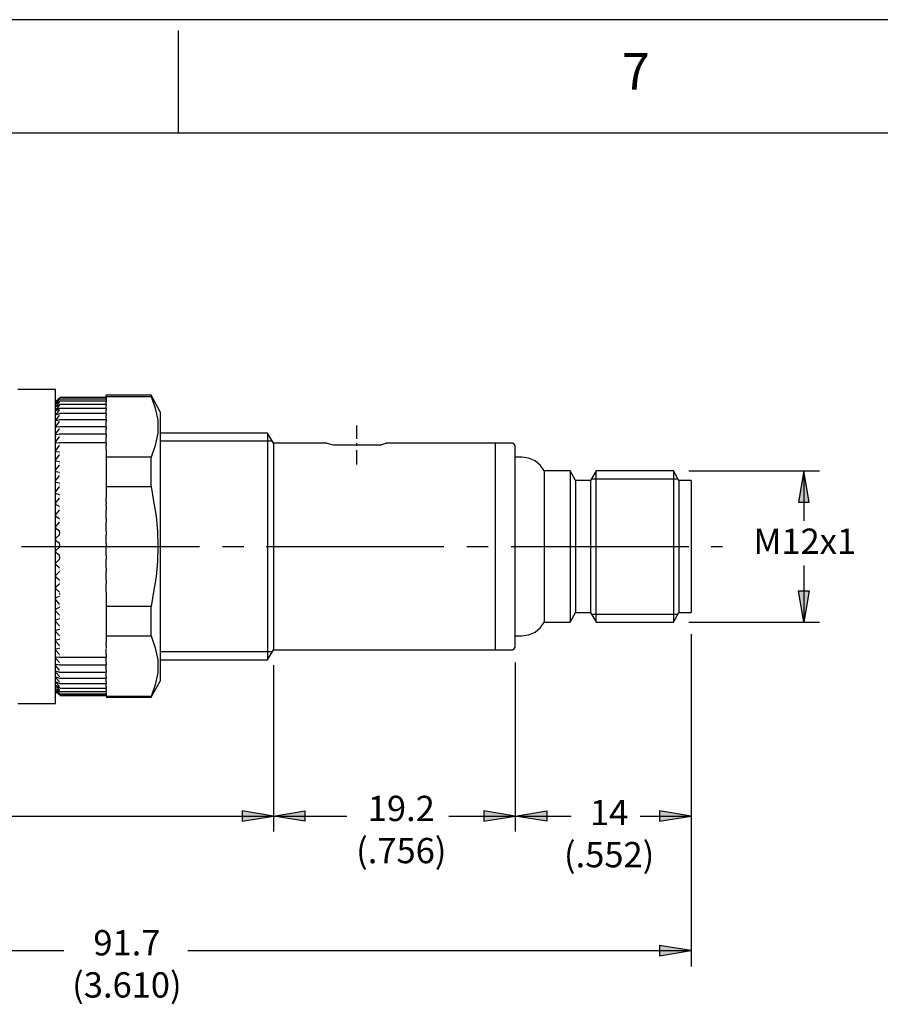
# Model space of a CAD drawing. Extents: x 0 to 34, y 0 to 22.
# Drawn here: x 24.8 to 28.8, y 17.4 to 22 of the extents above; entities that cross this region are included whole.
import ezdxf
from ezdxf.enums import TextEntityAlignment as Align

# ---------------------------------------------------------------- set-up
doc = ezdxf.new("R2010")
doc.units = 0
doc.header["$LTSCALE"] = 0.5
doc.header["$MEASUREMENT"] = 0
for name, color, linetype in [('CENTER', 3, 'CONTINUOUS'), ('DIM', 1, 'CONTINUOUS'), ('FORM', 7, 'CONTINUOUS'), ('OBJECT', 7, 'CONTINUOUS')]:
    doc.layers.add(name, color=color, linetype=linetype)
doc.styles.add('ROMANS', font='romans')

msp = doc.modelspace()

# ---------------------------------------------------------------- hatches: boundary and pattern name
at = {"layer": 'DIM'}
for points in [[(28.4302, 19.7583), (28.4054, 19.9042), (28.3807, 19.7583)], [(28.4302, 19.3478), (28.4054, 19.2018), (28.3807, 19.3478)], [(25.7964, 18.278), (25.9423, 18.3003), (25.7964, 18.325)], [(26.0882, 18.278), (25.9423, 18.3003), (26.0882, 18.325)], [(26.9191, 18.278), (27.065, 18.3003), (26.9191, 18.325)], [(27.211, 18.278), (27.065, 18.3003), (27.211, 18.325)], [(27.7352, 18.278), (27.8812, 18.3003), (27.7352, 18.325)], [(27.7352, 17.6524), (27.8812, 17.6771), (27.7352, 17.6993)]]:
    msp.add_hatch(color=1, dxfattribs=at).paths.add_polyline_path(points)

# ---------------------------------------------------------------- linework, layer by layer
at = {"layer": 'CENTER', "color": 3}
for p, q in [((26.3281, 20.1144), (26.3281, 20.0526)), ((26.3281, 20.0328), (26.3281, 20.0204)), ((26.3281, 20.0006), (26.3281, 19.9339)), ((24.7725, 19.553), (25.5985, 19.553)), ((25.7049, 19.553), (25.8038, 19.553)), ((25.9076, 19.553), (26.7336, 19.553)), ((26.84, 19.553), (26.9389, 19.553)), ((27.0453, 19.553), (27.8713, 19.553)), ((27.9751, 19.553), (28.0271, 19.553))]:
    msp.add_line(p, q, dxfattribs=at)
at = {"layer": 'DIM', "color": 1}
for p, q in [((27.8713, 19.9042), (28.4772, 19.9042)), ((28.4054, 19.9042), (28.3807, 19.7583)), ((28.4054, 19.9042), (28.3807, 19.7583)), ((28.4054, 19.9042), (28.4054, 19.673)), ((28.4302, 19.7583), (28.4054, 19.9042)), ((28.4302, 19.7583), (28.4054, 19.9042)), ((28.3807, 19.7583), (28.4302, 19.7583)), ((28.3807, 19.7583), (28.4302, 19.7583)), ((28.4054, 19.465), (28.4054, 19.2018)), ((28.4054, 19.2018), (28.3807, 19.3478)), ((28.3807, 19.3478), (28.4302, 19.3478)), ((28.3807, 19.3478), (28.4302, 19.3478)), ((28.4054, 19.2018), (28.3807, 19.3478)), ((28.4302, 19.3478), (28.4054, 19.2018)), ((28.4302, 19.3478), (28.4054, 19.2018)), ((27.8713, 19.2018), (28.4772, 19.2018)), ((27.8812, 19.1454), (27.8812, 17.6029)), ((27.8812, 19.1454), (27.8812, 18.2286)), ((25.9423, 19.0015), (25.9423, 18.2286)), ((27.065, 19.0139), (27.065, 18.2286)), ((24.6179, 18.3003), (25.9423, 18.3003)), ((25.9423, 18.3003), (25.7964, 18.325)), ((25.7964, 18.325), (25.7964, 18.278)), ((25.7964, 18.325), (25.7964, 18.278)), ((25.9423, 18.3003), (25.7964, 18.325)), ((25.7964, 18.278), (25.9423, 18.3003)), ((25.7964, 18.278), (25.9423, 18.3003)), ((25.9423, 18.3003), (26.0882, 18.325)), ((25.9423, 18.3003), (26.0882, 18.325)), ((25.9423, 18.3003), (26.2831, 18.3003)), ((26.0882, 18.278), (25.9423, 18.3003)), ((26.0882, 18.278), (25.9423, 18.3003)), ((26.0882, 18.325), (26.0882, 18.278)), ((26.0882, 18.325), (26.0882, 18.278)), ((26.7562, 18.3003), (27.065, 18.3003)), ((27.065, 18.3003), (26.9191, 18.325)), ((26.9191, 18.325), (26.9191, 18.278)), ((26.9191, 18.325), (26.9191, 18.278)), ((27.065, 18.3003), (26.9191, 18.325)), ((26.9191, 18.278), (27.065, 18.3003)), ((26.9191, 18.278), (27.065, 18.3003)), ((27.065, 18.3003), (27.211, 18.325)), ((27.065, 18.3003), (27.211, 18.325)), ((27.065, 18.3003), (27.3238, 18.3003)), ((27.211, 18.278), (27.065, 18.3003)), ((27.211, 18.278), (27.065, 18.3003)), ((27.211, 18.325), (27.211, 18.278)), ((27.211, 18.325), (27.211, 18.278)), ((27.6455, 18.3003), (27.8812, 18.3003)), ((27.8812, 18.3003), (27.7352, 18.325)), ((27.7352, 18.325), (27.7352, 18.278)), ((27.7352, 18.325), (27.7352, 18.278)), ((27.8812, 18.3003), (27.7352, 18.325)), ((27.7352, 18.278), (27.8812, 18.3003)), ((27.7352, 18.278), (27.8812, 18.3003)), ((27.8812, 17.6771), (27.7352, 17.6993)), ((27.7352, 17.6993), (27.7352, 17.6524)), ((27.7352, 17.6993), (27.7352, 17.6524)), ((27.8812, 17.6771), (27.7352, 17.6993)), ((22.5245, 17.6771), (24.968, 17.6771)), ((25.5451, 17.6771), (27.8812, 17.6771)), ((27.7352, 17.6524), (27.8812, 17.6771)), ((27.7352, 17.6524), (27.8812, 17.6771))]:
    msp.add_line(p, q, dxfattribs=at)
at = {"layer": 'FORM', "color": 9}
msp.add_line((34, 22), (0, 22), dxfattribs=at)
at = {"layer": 'FORM'}
for p, q in [((25.5, 21.95), (25.5, 21.475)), ((0.525, 21.475), (33.475, 21.475))]:
    msp.add_line(p, q, dxfattribs=at)
at = {"layer": 'OBJECT', "color": 7}
for p, q in [((24.9308, 20.2826), (24.7552, 20.2826)), ((24.9308, 18.8235), (24.9308, 20.2826)), ((24.9382, 20.2306), (24.9308, 20.2257)), ((24.9308, 20.2257), (24.9308, 20.2257)), ((24.9308, 20.2257), (24.9308, 20.2257)), ((24.9308, 20.2232), (24.9308, 20.2232)), ((24.9308, 20.2232), (24.9308, 20.2232)), ((24.9308, 20.2133), (24.9333, 20.2183)), ((24.9333, 20.2282), (24.9481, 20.243)), ((24.9481, 20.2405), (24.9333, 20.2282)), ((24.9333, 20.2257), (24.9481, 20.2405)), ((24.9481, 20.2356), (24.9333, 20.2232)), ((24.9333, 20.2183), (24.9481, 20.2356)), ((24.9333, 20.2282), (24.9333, 20.2282)), ((24.9481, 20.2257), (24.9333, 20.2158)), ((24.9333, 20.2059), (24.9481, 20.2232)), ((24.9333, 20.2232), (24.9333, 20.2232)), ((24.9333, 20.2158), (24.9333, 20.2158)), ((24.9481, 20.243), (24.9481, 20.243)), ((24.9481, 20.243), (24.9481, 20.243)), ((24.9481, 20.2405), (24.9481, 20.2405)), ((24.9481, 20.2381), (24.9481, 20.2381)), ((24.9481, 20.2356), (24.9481, 20.2356)), ((24.9481, 20.2282), (24.9481, 20.2282)), ((24.9481, 20.2232), (24.9481, 20.2232)), ((25.1657, 20.2455), (24.9506, 20.2455)), ((25.1657, 20.2455), (24.9506, 20.2455)), ((24.9506, 20.2455), (24.9506, 20.2455)), ((24.9506, 20.2455), (24.9506, 20.2455)), ((24.9506, 20.2455), (24.9506, 20.2455)), ((24.9506, 20.243), (24.9506, 20.243)), ((24.9506, 20.243), (24.9506, 20.243)), ((24.9506, 20.243), (24.9506, 20.243)), ((24.9506, 20.243), (24.9506, 20.243)), ((24.9506, 20.243), (24.9506, 20.243)), ((24.9506, 20.243), (24.9506, 20.243)), ((25.1657, 20.2381), (24.9506, 20.2381)), ((24.9506, 20.2381), (24.9506, 20.2381)), ((24.9506, 20.2381), (24.9506, 20.2381)), ((24.9506, 20.2381), (24.9506, 20.2381)), ((24.9506, 20.2381), (24.9506, 20.2381)), ((24.9506, 20.2381), (24.9506, 20.2381)), ((24.9506, 20.2356), (24.9506, 20.2356)), ((25.1657, 20.2282), (24.9506, 20.2282)), ((24.9506, 20.2282), (24.9506, 20.2282)), ((24.9506, 20.2282), (24.9506, 20.2282)), ((24.9506, 20.2282), (24.9506, 20.2282)), ((24.9506, 20.2282), (24.9506, 20.2282)), ((24.9506, 20.2257), (24.9506, 20.2257)), ((24.9506, 20.2257), (24.9506, 20.2257)), ((25.3735, 20.2554), (25.1657, 20.2554)), ((25.1657, 20.2504), (25.1657, 20.2554)), ((25.1657, 20.2504), (25.3735, 20.2504)), ((25.1657, 20.2504), (25.1657, 20.2282)), ((25.1657, 20.2282), (25.1657, 20.2232)), ((25.1657, 20.2133), (25.1657, 20.2232)), ((25.4155, 20.1787), (25.3735, 20.2554)), ((25.3735, 20.2554), (25.3735, 20.2504)), ((25.3735, 20.2504), (25.3932, 20.196)), ((24.9308, 20.2133), (24.9308, 20.2133)), ((24.9308, 20.201), (24.9333, 20.2059)), ((24.9308, 20.201), (24.9308, 20.201)), ((24.9308, 20.1861), (24.9308, 20.1861)), ((24.9308, 20.1861), (24.9308, 20.1861)), ((24.9481, 20.2109), (24.9333, 20.2034)), ((24.9333, 20.1886), (24.9481, 20.2084)), ((24.9333, 20.2034), (24.9333, 20.2034)), ((24.9333, 20.201), (24.9333, 20.201)), ((24.9481, 20.1935), (24.9333, 20.1837)), ((24.9333, 20.1663), (24.9481, 20.1861)), ((24.9333, 20.1837), (24.9333, 20.1837)), ((24.9333, 20.1837), (24.9333, 20.1837)), ((24.9481, 20.1688), (24.9333, 20.1639)), ((24.9481, 20.2133), (24.9481, 20.2133)), ((24.9481, 20.2084), (24.9481, 20.2084)), ((24.9481, 20.1935), (24.9481, 20.1935)), ((24.9481, 20.1861), (24.9481, 20.1861)), ((24.9481, 20.1713), (24.9481, 20.1713)), ((25.1657, 20.2133), (24.9506, 20.2133)), ((24.9506, 20.2133), (24.9506, 20.2133)), ((24.9506, 20.2133), (24.9506, 20.2133)), ((24.9506, 20.2133), (24.9506, 20.2133)), ((24.9506, 20.2133), (24.9506, 20.2133)), ((24.9506, 20.2109), (24.9506, 20.2109)), ((24.9506, 20.2084), (24.9506, 20.2084)), ((25.1657, 20.1935), (24.9506, 20.1935)), ((24.9506, 20.1935), (24.9506, 20.1935)), ((24.9506, 20.1935), (24.9506, 20.1935)), ((24.9506, 20.1935), (24.9506, 20.1935)), ((24.9506, 20.1935), (24.9506, 20.1935)), ((24.9506, 20.1911), (24.9506, 20.1911)), ((24.9506, 20.1886), (24.9506, 20.1886)), ((25.1657, 20.1713), (24.9506, 20.1713)), ((24.9506, 20.1713), (24.9506, 20.1713)), ((24.9506, 20.1713), (24.9506, 20.1713)), ((24.9506, 20.1688), (24.9506, 20.1688)), ((24.9506, 20.1688), (24.9506, 20.1688)), ((25.1657, 20.2133), (25.1657, 20.2084)), ((25.1657, 20.1935), (25.1657, 20.2084)), ((25.1657, 20.1935), (25.1657, 20.1861)), ((25.1657, 20.1713), (25.1657, 20.1861)), ((25.1657, 20.1713), (25.1657, 20.1614)), ((25.3932, 20.196), (25.4056, 20.1391)), ((25.4155, 20.1787), (25.4155, 18.9273)), ((24.9308, 20.1639), (24.9308, 20.1639)), ((24.9308, 20.1639), (24.9308, 20.1639)), ((24.9308, 20.1391), (24.9308, 20.1391)), ((24.9308, 20.1391), (24.9308, 20.1391)), ((24.9333, 20.1639), (24.9333, 20.1639)), ((24.9333, 20.1416), (24.9481, 20.1614)), ((24.9333, 20.1614), (24.9333, 20.1614)), ((24.9481, 20.1416), (24.9333, 20.1367)), ((24.9333, 20.1367), (24.9333, 20.1367)), ((24.9333, 20.1367), (24.9333, 20.1367)), ((24.9333, 20.1119), (24.9481, 20.1342)), ((24.9481, 20.1614), (24.9481, 20.1614)), ((24.9481, 20.1416), (24.9481, 20.1416)), ((24.9481, 20.1342), (24.9481, 20.1342)), ((24.9506, 20.1663), (24.9506, 20.1663)), ((24.9506, 20.1639), (24.9506, 20.1639)), ((25.1657, 20.1416), (24.9506, 20.1416)), ((24.9506, 20.1416), (24.9506, 20.1416)), ((24.9506, 20.1416), (24.9506, 20.1416)), ((24.9506, 20.1416), (24.9506, 20.1416)), ((24.9506, 20.1391), (24.9506, 20.1391)), ((24.9506, 20.1367), (24.9506, 20.1367)), ((24.9506, 20.1367), (24.9506, 20.1367)), ((25.1657, 20.1416), (25.1657, 20.1614)), ((25.1657, 20.1416), (25.1657, 20.1342)), ((25.1657, 20.1119), (25.1657, 20.1342)), ((25.4056, 20.1391), (25.4056, 20.0798)), ((24.9308, 20.1095), (24.9308, 20.1095)), ((24.9308, 20.1095), (24.9308, 20.1095)), ((24.9308, 20.0748), (24.9333, 20.0798)), ((24.9481, 20.1095), (24.9333, 20.107)), ((24.9333, 20.107), (24.9333, 20.107)), ((24.9333, 20.1045), (24.9333, 20.1045)), ((24.9333, 20.0798), (24.9481, 20.0996)), ((25.1657, 20.1095), (24.9481, 20.1095)), ((24.9481, 20.1095), (24.9481, 20.1095)), ((24.9481, 20.0996), (24.9481, 20.0996)), ((24.9506, 20.1095), (24.9506, 20.1095)), ((24.9506, 20.1095), (24.9506, 20.1095)), ((24.9506, 20.1095), (24.9506, 20.1095)), ((24.9506, 20.107), (24.9506, 20.107)), ((24.9506, 20.1045), (24.9506, 20.1045)), ((24.9506, 20.102), (24.9506, 20.102)), ((25.1657, 20.1095), (25.1657, 20.0996)), ((25.1657, 20.1095), (25.1657, 20.1095)), ((25.1657, 20.0798), (25.1657, 20.0996)), ((25.1657, 20.0748), (25.1657, 20.0798)), ((25.4056, 20.0798), (25.3932, 20.0229)), ((25.9151, 20.0798), (25.4155, 20.0798)), ((25.9423, 20.0328), (25.9151, 20.0798)), ((25.9151, 20.0798), (25.9151, 19.0263)), ((24.9308, 20.0748), (24.9308, 20.0748)), ((24.9308, 20.0377), (24.9333, 20.0427)), ((24.9308, 20.0377), (24.9308, 20.0377)), ((24.9481, 20.0748), (24.9333, 20.0724)), ((24.9333, 20.0724), (24.9333, 20.0724)), ((24.9333, 20.0724), (24.9333, 20.0724)), ((24.9333, 20.0427), (24.9481, 20.0625)), ((24.9481, 20.0353), (24.9333, 20.0328)), ((24.9333, 20.0328), (24.9333, 20.0328)), ((24.9333, 20.0328), (24.9333, 20.0328)), ((25.1657, 20.0748), (24.9481, 20.0748)), ((24.9481, 20.0748), (24.9481, 20.0748)), ((24.9481, 20.0625), (24.9481, 20.0625)), ((25.1657, 20.0353), (24.9481, 20.0353)), ((24.9481, 20.0353), (24.9481, 20.0353)), ((24.9506, 20.0748), (24.9506, 20.0748)), ((24.9506, 20.0724), (24.9506, 20.0724)), ((24.9506, 20.0724), (24.9506, 20.0724)), ((24.9506, 20.0699), (24.9506, 20.0699)), ((24.9506, 20.0674), (24.9506, 20.0674)), ((24.9506, 20.0649), (24.9506, 20.0649)), ((24.9506, 20.0353), (24.9506, 20.0353)), ((24.9506, 20.0328), (24.9506, 20.0328)), ((24.9506, 20.0328), (24.9506, 20.0328)), ((25.1657, 20.0748), (25.1657, 20.0625)), ((25.1657, 20.0427), (25.1657, 20.0625)), ((25.1657, 20.0353), (25.1657, 20.0427)), ((25.1657, 20.0353), (25.1657, 20.0229)), ((25.9373, 20.0427), (25.4155, 20.0427)), ((26.1896, 20.0328), (25.9423, 20.0328)), ((25.9423, 20.0328), (25.9423, 19.0732)), ((26.1896, 20.0328), (26.2192, 20.0254)), ((26.4369, 20.0254), (26.4666, 20.0328)), ((26.9711, 20.0328), (26.4641, 20.0328)), ((26.9711, 20.0328), (26.9711, 19.0732)), ((27.0527, 20.0328), (26.9711, 20.0328)), ((26.9711, 20.0328), (26.9711, 19.0732)), ((27.0601, 20.0278), (27.0527, 20.0328)), ((24.9308, 19.9957), (24.9333, 20.0006)), ((24.9308, 19.9957), (24.9308, 19.9957)), ((24.9333, 20.0006), (24.9481, 20.0229)), ((24.9481, 19.9908), (24.9333, 19.9932)), ((24.9333, 19.9932), (24.9333, 19.9932)), ((24.9481, 20.0229), (24.9481, 20.0229)), ((24.9481, 19.9908), (24.9481, 19.9908)), ((24.9506, 20.0303), (24.9506, 20.0303)), ((24.9506, 20.0278), (24.9506, 20.0278)), ((24.9506, 20.0254), (24.9506, 20.0254)), ((24.9506, 19.9908), (24.9506, 19.9908)), ((24.9506, 19.9908), (24.9506, 19.9908)), ((24.9506, 19.9883), (24.9506, 19.9883)), ((24.9506, 19.9858), (24.9506, 19.9858)), ((25.1657, 20.0056), (25.1657, 20.0229)), ((25.1657, 20.0056), (25.1657, 19.9908)), ((25.1657, 19.9908), (25.1657, 19.9833)), ((25.1657, 19.9908), (25.1657, 19.9908)), ((25.3932, 20.0229), (25.3735, 19.9685)), ((26.2192, 20.0254), (26.4443, 20.0254)), ((27.065, 20.0204), (27.0601, 20.0278)), ((27.065, 19.0856), (27.065, 20.0204)), ((24.9308, 19.9537), (24.9333, 19.9586)), ((24.9308, 19.9537), (24.9308, 19.9487)), ((24.9333, 19.9586), (24.9481, 19.9784)), ((24.9481, 19.9462), (24.9333, 19.9487)), ((24.9333, 19.9487), (24.9333, 19.9487)), ((24.9481, 19.9784), (24.9481, 19.9784)), ((24.9481, 19.9462), (24.9481, 19.9462)), ((24.9506, 19.9833), (24.9506, 19.9833)), ((24.9506, 19.9809), (24.9506, 19.9809)), ((24.9506, 19.9438), (24.9506, 19.9438)), ((24.9506, 19.9438), (24.9506, 19.9438)), ((24.9506, 19.9413), (24.9506, 19.9413)), ((25.1657, 19.9833), (25.1657, 19.9685)), ((25.1657, 19.9685), (25.1657, 19.8325)), ((25.3735, 19.9685), (25.1657, 19.9685)), ((25.3735, 19.8325), (25.3735, 19.9685)), ((27.0947, 19.9685), (27.065, 19.9685)), ((27.1269, 19.9635), (27.0947, 19.9685)), ((27.1565, 19.9512), (27.1269, 19.9635)), ((27.1813, 19.9289), (27.1565, 19.9512)), ((24.9308, 19.9067), (24.9333, 19.9116)), ((24.9308, 19.9067), (24.9308, 19.9067)), ((24.9333, 19.8993), (24.9308, 19.9042)), ((24.9333, 19.9116), (24.9481, 19.9314)), ((24.9481, 19.8968), (24.9333, 19.8993)), ((24.9481, 19.9314), (24.9481, 19.9314)), ((24.9481, 19.8968), (24.9481, 19.8968)), ((24.9506, 19.9388), (24.9506, 19.9388)), ((24.9506, 19.9363), (24.9506, 19.9363)), ((24.9506, 19.9339), (24.9506, 19.9339)), ((24.9506, 19.8968), (24.9506, 19.8968)), ((24.9506, 19.8943), (24.9506, 19.8943)), ((27.1986, 19.9042), (27.1813, 19.9289)), ((27.3198, 19.9042), (27.1986, 19.9042)), ((27.1986, 19.9042), (27.1986, 19.2018)), ((27.3445, 19.8597), (27.3198, 19.9042)), ((27.3198, 19.9042), (27.3198, 19.2018)), ((27.4409, 19.9042), (27.4137, 19.8597)), ((27.7995, 19.9042), (27.4409, 19.9042)), ((27.4409, 19.2018), (27.4409, 19.9042)), ((27.8243, 19.8597), (27.7995, 19.9042)), ((27.7995, 19.9042), (27.7995, 19.2018)), ((24.9308, 19.8572), (24.9333, 19.8622)), ((24.9308, 19.8572), (24.9308, 19.8572)), ((24.9333, 19.8498), (24.9308, 19.8547)), ((24.9333, 19.8622), (24.9481, 19.8819)), ((24.9481, 19.8473), (24.9333, 19.8498)), ((24.9481, 19.8819), (24.9481, 19.8819)), ((24.9506, 19.8918), (24.9506, 19.8918)), ((24.9506, 19.8894), (24.9506, 19.8894)), ((24.9506, 19.8869), (24.9506, 19.8869)), ((24.9506, 19.8844), (24.9506, 19.8844)), ((27.4137, 19.8597), (27.3445, 19.8597)), ((27.3445, 19.8597), (27.3445, 19.2464)), ((27.4137, 19.8597), (27.4137, 19.2464)), ((27.4187, 19.8671), (27.8193, 19.8671)), ((27.8812, 19.8597), (27.8243, 19.8597)), ((27.8243, 19.8597), (27.8243, 19.2464)), ((27.8812, 19.8597), (27.8812, 19.2464)), ((24.9308, 19.8053), (24.9333, 19.8102)), ((24.9308, 19.8053), (24.9308, 19.8053)), ((24.9333, 19.7979), (24.9308, 19.8028)), ((24.9333, 19.8102), (24.9481, 19.83)), ((24.9481, 19.8448), (24.9481, 19.8448)), ((24.9481, 19.83), (24.9481, 19.83)), ((24.9506, 19.8448), (24.9506, 19.8448)), ((24.9506, 19.8424), (24.9506, 19.8424)), ((24.9506, 19.8399), (24.9506, 19.8399)), ((24.9506, 19.8374), (24.9506, 19.8374)), ((24.9506, 19.835), (24.9506, 19.835)), ((24.9506, 19.8325), (24.9506, 19.8325)), ((25.1657, 19.8325), (25.3735, 19.8325)), ((25.1657, 19.8325), (25.1657, 19.7929)), ((25.3735, 19.8325), (25.3858, 19.7632)), ((24.9308, 19.7533), (24.9333, 19.7583)), ((24.9481, 19.7929), (24.9333, 19.7979)), ((24.9333, 19.7583), (24.9481, 19.7781)), ((24.9481, 19.7929), (24.9481, 19.7929)), ((24.9481, 19.7781), (24.9481, 19.7781)), ((24.9506, 19.7904), (24.9506, 19.7904)), ((24.9506, 19.788), (24.9506, 19.788)), ((24.9506, 19.788), (24.9506, 19.788)), ((24.9506, 19.7855), (24.9506, 19.7855)), ((24.9506, 19.783), (24.9506, 19.783)), ((24.9506, 19.7805), (24.9506, 19.7805)), ((25.1657, 19.7929), (25.1657, 19.7781)), ((25.1657, 19.7929), (25.1657, 19.7929)), ((25.1657, 19.7583), (25.1657, 19.7781)), ((25.1657, 19.7583), (25.1657, 19.7509)), ((25.3858, 19.7632), (25.3982, 19.694)), ((24.9308, 19.7533), (24.9308, 19.7484)), ((24.9481, 19.7385), (24.9333, 19.7459)), ((24.9333, 19.7459), (24.9333, 19.7459)), ((24.9333, 19.7039), (24.9481, 19.7212)), ((24.9481, 19.7385), (24.9481, 19.7385)), ((24.9481, 19.7212), (24.9481, 19.7212)), ((24.9506, 19.736), (24.9506, 19.736)), ((24.9506, 19.7336), (24.9506, 19.7336)), ((24.9506, 19.7311), (24.9506, 19.7311)), ((24.9506, 19.7286), (24.9506, 19.7286)), ((24.9506, 19.7261), (24.9506, 19.7261)), ((24.9506, 19.7237), (24.9506, 19.7237)), ((25.1657, 19.7459), (25.1657, 19.7509)), ((25.1657, 19.7385), (25.1657, 19.7459)), ((25.1657, 19.7385), (25.1657, 19.7212)), ((25.1657, 19.7039), (25.1657, 19.7212)), ((24.9308, 19.6989), (24.9333, 19.7039)), ((24.9308, 19.6989), (24.9308, 19.694)), ((24.9481, 19.6816), (24.9333, 19.6915)), ((24.9333, 19.6915), (24.9333, 19.6915)), ((24.9333, 19.647), (24.9481, 19.6668)), ((24.9481, 19.6816), (24.9481, 19.6816)), ((24.9481, 19.6668), (24.9481, 19.6668)), ((24.9506, 19.6791), (24.9506, 19.6791)), ((24.9506, 19.6767), (24.9506, 19.6767)), ((24.9506, 19.6742), (24.9506, 19.6742)), ((24.9506, 19.6717), (24.9506, 19.6717)), ((24.9506, 19.6693), (24.9506, 19.6693)), ((24.9506, 19.6668), (24.9506, 19.6668)), ((25.1657, 19.6915), (25.1657, 19.7039)), ((25.1657, 19.6816), (25.1657, 19.6915)), ((25.1657, 19.6816), (25.1657, 19.6668)), ((25.1657, 19.647), (25.1657, 19.6668)), ((25.3982, 19.694), (25.4031, 19.6247)), ((24.9308, 19.6445), (24.9308, 19.6445)), ((24.9308, 19.6445), (24.9308, 19.6396)), ((24.9333, 19.6346), (24.9308, 19.6396)), ((24.9481, 19.6247), (24.9333, 19.6346)), ((24.9506, 19.6173), (24.9481, 19.6247)), ((25.1657, 19.6346), (25.1657, 19.647)), ((25.1657, 19.6247), (25.1657, 19.6346)), ((25.1657, 19.6247), (25.1657, 19.6074)), ((25.4031, 19.6247), (25.4056, 19.553)), ((24.9308, 19.5876), (24.9333, 19.5926)), ((24.9308, 19.5876), (24.9308, 19.5827)), ((24.9333, 19.5778), (24.9308, 19.5827)), ((24.9333, 19.5926), (24.9481, 19.6074)), ((24.9481, 19.5679), (24.9333, 19.5778)), ((24.9481, 19.6074), (24.9506, 19.6173)), ((25.1657, 19.5926), (25.1657, 19.6074)), ((25.1657, 19.5778), (25.1657, 19.5926)), ((25.1657, 19.5679), (25.1657, 19.5778)), ((24.9308, 19.5308), (24.9333, 19.5357)), ((24.9308, 19.5308), (24.9308, 19.5258)), ((24.9333, 19.5357), (24.9481, 19.5505)), ((24.9506, 19.5604), (24.9481, 19.5679)), ((24.9481, 19.5505), (24.9506, 19.5604)), ((25.1657, 19.5679), (25.1657, 19.5505)), ((25.1657, 19.5357), (25.1657, 19.5505)), ((25.1657, 19.5233), (25.1657, 19.5357)), ((25.4056, 19.553), (25.4031, 19.4838)), ((24.9481, 19.511), (24.9333, 19.5233)), ((24.9333, 19.5233), (24.9333, 19.5233)), ((24.9333, 19.4788), (24.9481, 19.4937)), ((24.9506, 19.5011), (24.9481, 19.511)), ((24.9481, 19.4937), (24.9506, 19.5011)), ((25.1657, 19.511), (25.1657, 19.5233)), ((25.1657, 19.511), (25.1657, 19.4937)), ((25.1657, 19.4788), (25.1657, 19.4937)), ((25.4031, 19.4838), (25.3982, 19.4121)), ((24.9308, 19.4739), (24.9333, 19.4788)), ((24.9308, 19.4739), (24.9308, 19.4739)), ((24.9333, 19.4665), (24.9308, 19.4714)), ((24.9481, 19.4541), (24.9333, 19.4665)), ((24.9481, 19.4516), (24.9481, 19.4516)), ((24.9506, 19.4492), (24.9506, 19.4492)), ((24.9506, 19.4467), (24.9506, 19.4467)), ((24.9506, 19.4442), (24.9506, 19.4442)), ((24.9506, 19.4417), (24.9506, 19.4417)), ((24.9506, 19.4393), (24.9506, 19.4393)), ((25.1657, 19.4665), (25.1657, 19.4788)), ((25.1657, 19.4541), (25.1657, 19.4665)), ((25.1657, 19.4541), (25.1657, 19.4368)), ((24.9308, 19.4195), (24.9308, 19.4195)), ((24.9308, 19.4195), (24.9308, 19.4145)), ((24.9333, 19.4096), (24.9308, 19.4145)), ((24.9333, 19.4219), (24.9481, 19.4368)), ((24.9481, 19.3972), (24.9333, 19.4096)), ((24.9481, 19.4368), (24.9481, 19.4368)), ((24.9481, 19.3947), (24.9481, 19.3947)), ((24.9506, 19.4368), (24.9506, 19.4368)), ((24.9506, 19.3923), (24.9506, 19.3923)), ((25.1657, 19.4219), (25.1657, 19.4368)), ((25.1657, 19.4096), (25.1657, 19.4219)), ((25.1657, 19.3972), (25.1657, 19.4096)), ((25.1657, 19.3972), (25.1657, 19.3799)), ((25.3982, 19.4121), (25.3858, 19.3428)), ((24.9308, 19.3651), (24.9308, 19.3651)), ((24.9308, 19.3651), (24.9308, 19.3601)), ((24.9333, 19.3552), (24.9308, 19.3601)), ((24.9333, 19.3675), (24.9481, 19.3799)), ((24.9481, 19.3403), (24.9333, 19.3552)), ((24.9481, 19.3799), (24.9481, 19.3799)), ((24.9506, 19.3898), (24.9506, 19.3898)), ((24.9506, 19.3873), (24.9506, 19.3873)), ((24.9506, 19.3848), (24.9506, 19.3848)), ((24.9506, 19.3824), (24.9506, 19.3824)), ((24.9506, 19.3799), (24.9506, 19.3799)), ((25.1657, 19.3675), (25.1657, 19.3799)), ((25.1657, 19.3552), (25.1657, 19.3675)), ((25.1657, 19.3403), (25.1657, 19.3552)), ((24.9308, 19.3107), (24.9333, 19.3156)), ((24.9308, 19.3107), (24.9308, 19.3107)), ((24.9333, 19.3032), (24.9308, 19.3082)), ((24.9333, 19.3156), (24.9481, 19.323)), ((24.9481, 19.2859), (24.9333, 19.3032)), ((24.9481, 19.3379), (24.9481, 19.3379)), ((24.9481, 19.323), (24.9481, 19.323)), ((24.9506, 19.3379), (24.9506, 19.3379)), ((24.9506, 19.3354), (24.9506, 19.3354)), ((24.9506, 19.3304), (24.9506, 19.3354)), ((24.9506, 19.3304), (24.9506, 19.3304)), ((24.9506, 19.328), (24.9506, 19.328)), ((24.9506, 19.3255), (24.9506, 19.3255)), ((25.1657, 19.3403), (25.1657, 19.323)), ((25.1657, 19.3206), (25.1657, 19.2736)), ((25.1657, 19.3206), (25.1657, 19.3206)), ((25.3858, 19.3428), (25.3735, 19.2736)), ((24.9308, 19.2587), (24.9333, 19.2637)), ((24.9308, 19.2587), (24.9308, 19.2587)), ((24.9333, 19.2513), (24.9308, 19.2563)), ((24.9333, 19.2637), (24.9481, 19.2711)), ((24.9481, 19.2859), (24.9481, 19.2859)), ((24.9481, 19.2711), (24.9481, 19.2711)), ((24.9506, 19.2835), (24.9506, 19.2835)), ((24.9506, 19.281), (24.9506, 19.281)), ((24.9506, 19.2785), (24.9506, 19.2785)), ((24.9506, 19.276), (24.9506, 19.276)), ((24.9506, 19.2736), (24.9506, 19.2736)), ((24.9506, 19.2711), (24.9506, 19.2711)), ((25.1657, 19.2736), (25.1657, 19.1375)), ((25.3735, 19.2736), (25.1657, 19.2736)), ((25.3735, 19.1375), (25.3735, 19.2736)), ((24.9308, 19.2093), (24.9308, 19.2093)), ((24.9308, 19.2093), (24.9308, 19.2093)), ((24.9481, 19.234), (24.9333, 19.2513)), ((24.9333, 19.2117), (24.9481, 19.2192)), ((24.9481, 19.2315), (24.9481, 19.2315)), ((24.9481, 19.2192), (24.9481, 19.2192)), ((24.9506, 19.2315), (24.9506, 19.2315)), ((24.9506, 19.2291), (24.9506, 19.2291)), ((24.9506, 19.2266), (24.9506, 19.2266)), ((24.9506, 19.2241), (24.9506, 19.2241)), ((24.9506, 19.2216), (24.9506, 19.2216)), ((24.9506, 19.2192), (24.9506, 19.2192)), ((27.3198, 19.2018), (27.3445, 19.2464)), ((27.3445, 19.2464), (27.4137, 19.2464)), ((27.4137, 19.2464), (27.4409, 19.2018)), ((27.4187, 19.2389), (27.8193, 19.2389)), ((27.7995, 19.2018), (27.8243, 19.2464)), ((27.8243, 19.2464), (27.8812, 19.2464)), ((24.9333, 19.2018), (24.9308, 19.2068)), ((24.9481, 19.1845), (24.9333, 19.2018)), ((24.9333, 19.1648), (24.9481, 19.1697)), ((24.9481, 19.1821), (24.9481, 19.1821)), ((24.9481, 19.1697), (24.9481, 19.1697)), ((24.9506, 19.1796), (24.9506, 19.1796)), ((24.9506, 19.1771), (24.9506, 19.1771)), ((24.9506, 19.1746), (24.9506, 19.1746)), ((24.9506, 19.1746), (24.9506, 19.1746)), ((24.9506, 19.1722), (24.9506, 19.1722)), ((24.9506, 19.1697), (24.9506, 19.1697)), ((27.1565, 19.1549), (27.1813, 19.1771)), ((27.1813, 19.1771), (27.1986, 19.2018)), ((27.1986, 19.2018), (27.3198, 19.2018)), ((27.4409, 19.2018), (27.7995, 19.2018)), ((24.9308, 19.1623), (24.9308, 19.1623)), ((24.9308, 19.1623), (24.9308, 19.1623)), ((24.9333, 19.1549), (24.9308, 19.1598)), ((24.9308, 19.1178), (24.9308, 19.1178)), ((24.9308, 19.1178), (24.9308, 19.1178)), ((24.9481, 19.1375), (24.9333, 19.1549)), ((24.9333, 19.1202), (24.9481, 19.1227)), ((24.9481, 19.1351), (24.9481, 19.1351)), ((24.9481, 19.1227), (24.9481, 19.1227)), ((24.9506, 19.1326), (24.9506, 19.1326)), ((24.9506, 19.1301), (24.9506, 19.1301)), ((24.9506, 19.1276), (24.9506, 19.1276)), ((24.9506, 19.1252), (24.9506, 19.1252)), ((24.9506, 19.1252), (24.9506, 19.1252)), ((24.9506, 19.1227), (24.9506, 19.1227)), ((25.1657, 19.1375), (25.3735, 19.1375)), ((25.1657, 19.1375), (25.1657, 19.1054)), ((25.3735, 19.1375), (25.3932, 19.0831)), ((27.065, 19.1375), (27.0947, 19.1375)), ((27.0947, 19.1375), (27.1269, 19.1425)), ((27.1269, 19.1425), (27.1565, 19.1549)), ((24.9333, 19.1103), (24.9308, 19.1153)), ((24.9308, 19.0782), (24.9308, 19.0782)), ((24.9308, 19.0782), (24.9308, 19.0732)), ((24.9333, 19.0683), (24.9308, 19.0732)), ((24.9481, 19.093), (24.9333, 19.1103)), ((24.9333, 19.0782), (24.9481, 19.0807)), ((24.9481, 19.0906), (24.9481, 19.0906)), ((24.9481, 19.0807), (24.9481, 19.0807)), ((24.9506, 19.0881), (24.9506, 19.0881)), ((24.9506, 19.0856), (24.9506, 19.0856)), ((24.9506, 19.0831), (24.9506, 19.0831)), ((24.9506, 19.0831), (24.9506, 19.0831)), ((24.9506, 19.0807), (24.9506, 19.0807)), ((24.9506, 19.0807), (24.9506, 19.0807)), ((25.1657, 19.093), (25.1657, 19.1054)), ((25.1657, 19.093), (25.1657, 19.0807)), ((25.1657, 19.0782), (25.1657, 19.0782)), ((25.1657, 19.0683), (25.1657, 19.0782)), ((25.3932, 19.0831), (25.4056, 19.0263)), ((25.9151, 19.0263), (25.9423, 19.0732)), ((25.9423, 19.0732), (26.9711, 19.0732)), ((26.9711, 19.0732), (27.0527, 19.0732)), ((27.0527, 19.0732), (27.0601, 19.0782)), ((27.0601, 19.0782), (27.065, 19.0856)), ((24.9308, 19.0386), (24.9308, 19.0386)), ((24.9308, 19.0386), (24.9308, 19.0386)), ((24.9308, 19.0386), (24.9308, 19.0386)), ((24.9333, 19.0312), (24.9308, 19.0361)), ((24.9481, 19.051), (24.9333, 19.0683)), ((24.9333, 19.0411), (24.9333, 19.0411)), ((24.9333, 19.0411), (24.9333, 19.0411)), ((24.9333, 19.0411), (24.9481, 19.0386)), ((24.9481, 19.0139), (24.9333, 19.0312)), ((24.9481, 19.0485), (24.9481, 19.0485)), ((24.9481, 19.0386), (25.1657, 19.0386)), ((24.9481, 19.0386), (24.9481, 19.0386)), ((24.9506, 19.0485), (24.9506, 19.0485)), ((24.9506, 19.046), (24.9506, 19.046)), ((24.9506, 19.0436), (24.9506, 19.0436)), ((24.9506, 19.0411), (24.9506, 19.0411)), ((24.9506, 19.0411), (24.9506, 19.0411)), ((24.9506, 19.0386), (24.9506, 19.0386)), ((25.1657, 19.051), (25.1657, 19.0683)), ((25.1657, 19.051), (25.1657, 19.0386)), ((25.1657, 19.0312), (25.1657, 19.0386)), ((25.1657, 19.0139), (25.1657, 19.0312)), ((25.4056, 19.0263), (25.4056, 18.9669)), ((25.9373, 19.0634), (25.4155, 19.0634)), ((25.4155, 19.0263), (25.9151, 19.0263)), ((24.9308, 19.004), (24.9308, 19.004)), ((24.9308, 19.004), (24.9308, 19.004)), ((24.9308, 19.004), (24.9308, 19.004)), ((24.9333, 18.9966), (24.9308, 19.0015)), ((24.9333, 19.0065), (24.9333, 19.0065)), ((24.9333, 19.0065), (24.9333, 19.0065)), ((24.9333, 19.0065), (24.9481, 19.004)), ((24.9481, 18.9793), (24.9333, 18.9966)), ((24.9481, 19.0114), (24.9481, 19.0114)), ((24.9481, 19.004), (25.1657, 19.004)), ((24.9481, 19.004), (24.9481, 19.004)), ((24.9506, 19.0089), (24.9506, 19.0089)), ((24.9506, 19.0065), (24.9506, 19.0065)), ((24.9506, 19.0065), (24.9506, 19.0065)), ((24.9506, 19.004), (24.9506, 19.004)), ((24.9506, 19.004), (24.9506, 19.004)), ((24.9506, 19.004), (24.9506, 19.004)), ((25.1657, 19.0139), (25.1657, 19.004)), ((25.1657, 18.9966), (25.1657, 19.004)), ((25.1657, 18.9793), (25.1657, 18.9966)), ((24.9308, 18.9743), (24.9308, 18.9743)), ((24.9308, 18.9743), (24.9308, 18.9743)), ((24.9308, 18.9743), (24.9308, 18.9743)), ((24.9333, 18.9669), (24.9308, 18.9719)), ((24.9308, 18.9471), (24.9308, 18.9471)), ((24.9308, 18.9471), (24.9308, 18.9471)), ((24.9333, 18.9422), (24.9308, 18.9471)), ((24.9308, 18.9471), (24.9308, 18.9471)), ((24.9333, 18.9743), (24.9333, 18.9743)), ((24.9333, 18.9743), (24.9333, 18.9743)), ((24.9333, 18.9743), (24.9481, 18.9694)), ((24.9481, 18.9496), (24.9333, 18.9669)), ((24.9333, 18.9471), (24.9481, 18.9422)), ((24.9481, 18.9249), (24.9333, 18.9422)), ((24.9481, 18.9793), (24.9481, 18.9793)), ((24.9481, 18.9694), (24.9481, 18.9694)), ((24.9481, 18.9471), (24.9481, 18.9471)), ((24.9481, 18.9422), (24.9481, 18.9422)), ((24.9506, 18.9768), (24.9506, 18.9768)), ((24.9506, 18.9743), (24.9506, 18.9743)), ((24.9506, 18.9719), (24.9506, 18.9719)), ((24.9506, 18.9719), (24.9506, 18.9719)), ((24.9506, 18.9694), (25.1657, 18.9694)), ((24.9506, 18.9694), (24.9506, 18.9694)), ((24.9506, 18.9694), (24.9506, 18.9694)), ((24.9506, 18.9471), (24.9506, 18.9471)), ((24.9506, 18.9446), (24.9506, 18.9446)), ((24.9506, 18.9422), (25.1657, 18.9422)), ((24.9506, 18.9422), (24.9506, 18.9422)), ((24.9506, 18.9422), (24.9506, 18.9422)), ((24.9506, 18.9422), (24.9506, 18.9422)), ((24.9506, 18.9422), (24.9506, 18.9422)), ((25.1657, 18.9793), (25.1657, 18.9694)), ((25.1657, 18.9496), (25.1657, 18.9669)), ((25.1657, 18.9669), (25.1657, 18.9669)), ((25.1657, 18.9496), (25.1657, 18.9422)), ((25.1657, 18.9249), (25.1657, 18.9422)), ((25.4056, 18.9669), (25.3932, 18.91)), ((24.9308, 18.9249), (24.9308, 18.9249)), ((24.9308, 18.9249), (24.9308, 18.9249)), ((24.9333, 18.9199), (24.9308, 18.9249)), ((24.9308, 18.9249), (24.9308, 18.9249)), ((24.9308, 18.9076), (24.9308, 18.9076)), ((24.9308, 18.9076), (24.9308, 18.9076)), ((24.9333, 18.9026), (24.9308, 18.9076)), ((24.9308, 18.9076), (24.9308, 18.9076)), ((24.9308, 18.8952), (24.9308, 18.8952)), ((24.9308, 18.8952), (24.9308, 18.8952)), ((24.9308, 18.8952), (24.9308, 18.8952)), ((24.9333, 18.9249), (24.9333, 18.9249)), ((24.9333, 18.9249), (24.9333, 18.9249)), ((24.9333, 18.9249), (24.9481, 18.9174)), ((24.9481, 18.9026), (24.9333, 18.9199)), ((24.9333, 18.9076), (24.9333, 18.9076)), ((24.9333, 18.9076), (24.9333, 18.9076)), ((24.9333, 18.9076), (24.9481, 18.8977)), ((24.9481, 18.8878), (24.9333, 18.9026)), ((24.9333, 18.8927), (24.9481, 18.8828)), ((24.9333, 18.8927), (24.9333, 18.8927)), ((24.9333, 18.8927), (24.9333, 18.8927)), ((24.9481, 18.8754), (24.9333, 18.8902)), ((24.9333, 18.8902), (24.9333, 18.8902)), ((24.9481, 18.9224), (24.9481, 18.9224)), ((24.9481, 18.9174), (24.9481, 18.9174)), ((24.9481, 18.9026), (24.9481, 18.9026)), ((24.9481, 18.8977), (24.9481, 18.8977)), ((24.9506, 18.9199), (24.9506, 18.9199)), ((24.9506, 18.9199), (24.9506, 18.9199)), ((24.9506, 18.9174), (25.1657, 18.9174)), ((24.9506, 18.9174), (24.9506, 18.9174)), ((24.9506, 18.9174), (24.9506, 18.9174)), ((24.9506, 18.9174), (24.9506, 18.9174)), ((24.9506, 18.9174), (24.9506, 18.9174)), ((24.9506, 18.9001), (24.9506, 18.9001)), ((24.9506, 18.8977), (24.9506, 18.8977)), ((24.9506, 18.8977), (24.9506, 18.8977)), ((24.9506, 18.8952), (25.1657, 18.8952)), ((24.9506, 18.8952), (24.9506, 18.8952)), ((24.9506, 18.8952), (24.9506, 18.8952)), ((24.9506, 18.8952), (24.9506, 18.8952)), ((25.1657, 18.9249), (25.1657, 18.9174)), ((25.1657, 18.9026), (25.1657, 18.9174)), ((25.1657, 18.9026), (25.1657, 18.8952)), ((25.1657, 18.8878), (25.1657, 18.8952)), ((25.3735, 18.8531), (25.4155, 18.9273)), ((25.3932, 18.91), (25.3735, 18.8556)), ((24.9308, 18.8853), (24.9308, 18.8853)), ((24.9308, 18.8853), (24.9308, 18.8853)), ((24.9308, 18.8803), (24.9481, 18.8655)), ((24.9308, 18.8803), (24.9308, 18.8803)), ((24.9308, 18.8803), (24.9308, 18.8803)), ((24.9481, 18.868), (24.9333, 18.8828)), ((24.9333, 18.8828), (24.9481, 18.8705)), ((24.9333, 18.8828), (24.9333, 18.8828)), ((24.9333, 18.8803), (24.9481, 18.8655)), ((24.9481, 18.8655), (24.9333, 18.8779)), ((24.9333, 18.8779), (24.9333, 18.8779)), ((24.9481, 18.8853), (24.9481, 18.8853)), ((24.9481, 18.8828), (24.9481, 18.8828)), ((24.9481, 18.8729), (24.9481, 18.8729)), ((24.9481, 18.8705), (24.9481, 18.8705)), ((24.9481, 18.8655), (24.9481, 18.8655)), ((24.9481, 18.8655), (24.9481, 18.8655)), ((24.9481, 18.863), (24.9481, 18.863)), ((24.9506, 18.8828), (24.9506, 18.8828)), ((24.9506, 18.8828), (24.9506, 18.8828)), ((24.9506, 18.8803), (25.1657, 18.8803)), ((24.9506, 18.8803), (24.9506, 18.8803)), ((24.9506, 18.8803), (24.9506, 18.8803)), ((24.9506, 18.8803), (24.9506, 18.8803)), ((24.9506, 18.8803), (24.9506, 18.8803)), ((24.9506, 18.8705), (24.9506, 18.8705)), ((24.9506, 18.8705), (24.9506, 18.8705)), ((24.9506, 18.8705), (24.9506, 18.8705)), ((24.9506, 18.8705), (24.9506, 18.8705)), ((24.9506, 18.8705), (24.9506, 18.8705)), ((24.9506, 18.868), (25.1657, 18.868)), ((24.9506, 18.868), (24.9506, 18.868)), ((24.9506, 18.8655), (24.9506, 18.8655)), ((24.9506, 18.863), (25.1657, 18.863)), ((24.9506, 18.863), (24.9506, 18.863)), ((24.9506, 18.863), (24.9506, 18.863)), ((24.9506, 18.863), (24.9506, 18.863)), ((24.9506, 18.863), (24.9506, 18.863)), ((24.9506, 18.863), (24.9506, 18.863)), ((24.9506, 18.863), (24.9506, 18.863)), ((24.9506, 18.8606), (25.1657, 18.8606)), ((24.9506, 18.8606), (24.9506, 18.8606)), ((24.9506, 18.8606), (24.9506, 18.8606)), ((24.9506, 18.8606), (24.9506, 18.8606)), ((24.9506, 18.8606), (24.9506, 18.8606)), ((25.1657, 18.8878), (25.1657, 18.8803)), ((25.1657, 18.8803), (25.1657, 18.8803)), ((25.1657, 18.8754), (25.1657, 18.868)), ((25.1657, 18.8754), (25.1657, 18.8754)), ((25.1657, 18.868), (25.1657, 18.8556)), ((25.1657, 18.8556), (25.1657, 18.8556)), ((25.3735, 18.8556), (25.1657, 18.8556)), ((25.1657, 18.8531), (25.3735, 18.8531)), ((25.3735, 18.8531), (25.3735, 18.8531)), ((24.7552, 18.8235), (24.9308, 18.8235))]:
    msp.add_line(p, q, dxfattribs=at)

# ---------------------------------------------------------------- texts
at = {"layer": 'FORM', "style": 'ROMANS'}
msp.add_text('7', height=0.17, dxfattribs=at).set_placement((27.625, 21.7375), align=Align.MIDDLE)
at = {"layer": 'OBJECT', "color": 7, "char_height": 0.11742, "attachment_point": 5}
for s, insert in [('\\A1;M12x1', (28.409, 19.5777)), ('\\A1;19.2\\P(.756)', (26.5357, 18.2386)), ('\\A1;14\\P(.552)', (27.5007, 18.2196)), ('\\A1;91.7\\P(3.610)', (25.2616, 17.6146))]:
    msp.add_mtext(s, dxfattribs=dict(at, insert=insert))

doc.saveas('drawing.dxf')
